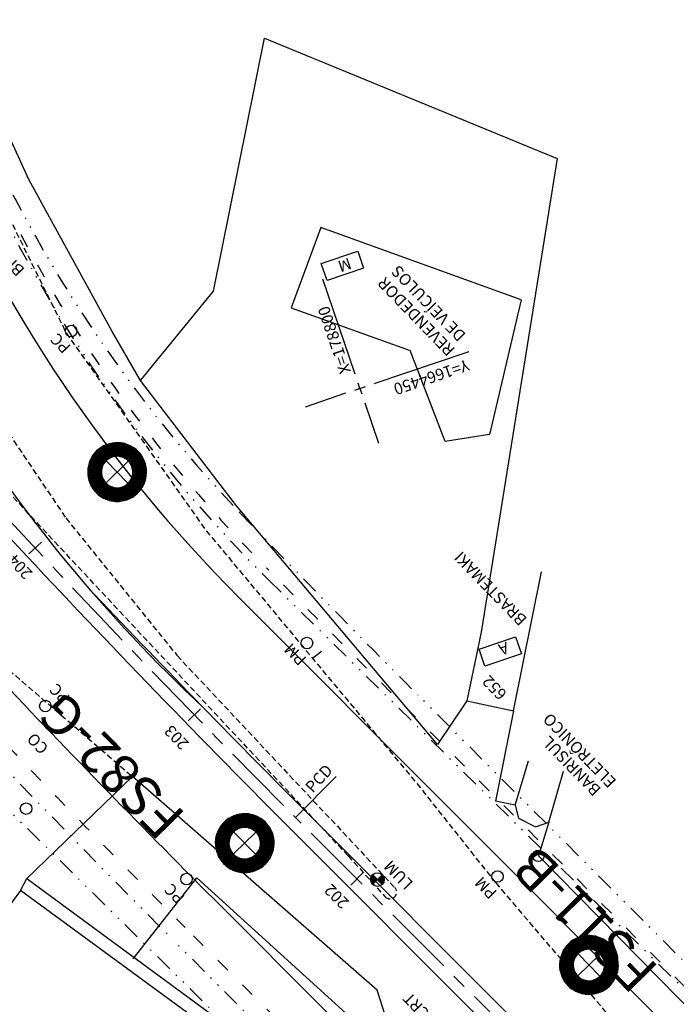
# Model space of a CAD drawing. Extents: x 177502 to 179294, y 1664530 to 1666579.
# Drawn here: x 178032 to 178089, y 1665802 to 1665887 of the extents above; entities that cross this region are included whole.
import ezdxf
from ezdxf.enums import TextEntityAlignment as Align

# ---------------------------------------------------------------- set-up
doc = ezdxf.new("R2010")
doc.units = 0
doc.header["$MEASUREMENT"] = 0
for name, pattern in [('ACAD_ISO03W100', [30, 12, -18]), ('CENTER', [2, 1.25, -0.25, 0.25, -0.25]), ('DASHED', [0.75, 0.5, -0.25]), ('DIVIDE', [1.25, 0.5, -0.25, 0, -0.25, 0, -0.25])]:
    doc.linetypes.add(name, pattern=pattern)
doc.layers.get('0').update_dxf_attribs({"linetype": 'CONTINUOUS'})
for name, color, linetype in [('BORDAASFALTO', 1, 'CONTINUOUS'), ('CALCADA', 1, 'ACAD_ISO03W100'), ('CALÇADA', 131, 'CONTINUOUS'), ('CERCAARAME', 2, 'ARAME'), ('COBERTURA', 253, 'CONTINUOUS'), ('DRENAGEM', 54, 'CONTINUOUS'), ('GRADIL', 2, 'GRADIL'), ('LA100EM100', 2, 'CONTINUOUS'), ('LACAMINHO', 1, 'CONTINUOUS'), ('LASECOES', 2, 'CONTINUOUS'), ('MUROALVENARIA', 2, 'MURO'), ('POSTE', 1, 'CONTINUOUS'), ('S_BECK', 164, 'CONTINUOUS'), ('S_GEOMETRIC', 12, 'CONTINUOUS'), ('T-ALINH-EXIST', 1, 'DIVIDE'), ('T-ALINH-PROJ', 5, 'DIVIDE'), ('T-EDIF-ALV', 1, 'CONTINUOUS'), ('T-EDIF-MAD', 1, 'CONTINUOUS'), ('T-EDIF-MX', 1, 'CONTINUOUS'), ('T-MFIO-EXIST', 2, 'DASHED'), ('T-MFIO-PROJ', 3, 'CONTINUOUS'), ('TEXTO', 1, 'CONTINUOUS'), ('TEXTO1', 7, 'CONTINUOUS'), ('TEXTOS', 7, 'CONTINUOUS')]:
    doc.layers.add(name, color=color, linetype=linetype)
doc.styles.add('ROMANS', font='romans.shx', dxfattribs={"height": 1})
doc.linetypes.add('ARAME', pattern='A,3,-0.001,["X",STANDARD,S=0.2,R=0,X=-0.001,Y=-0.1],-0.001', length=3.002)
doc.linetypes.add('GRADIL', pattern='A,1,[133,ltypeshp.shx,S=0.06,R=0,X=0,Y=0],-0.12,1', length=2.12)
doc.linetypes.add('MURO', pattern='A,0.7,[130,ltypeshp.shx,S=0.1,R=0,X=0,Y=0],0.7', length=1.4)

# ---------------------------------------------------------------- blocks, each defined once
blk = doc.blocks.new('A$C2ADA2678')
at = {"layer": 'S_GEOMETRIC'}
h = blk.add_hatch(dxfattribs=at)
h.set_pattern_fill('ANSI31', color=256, scale=0.525, angle=-134.1152, style=0)
h.set_pattern_definition([(45.126739, (-86.837925, -112.930964), (-0.0226021175, 0.022502346), [])])
edge = h.paths.add_edge_path()
edge.add_line((1.273, 1.958), (1.272, 2.549))
edge.add_ellipse((1.275, 1.275), major_axis=(0.02, -1.274), ratio=1, start_angle=179.242, end_angle=269.242)
edge.add_line((0, 1.272), (0.592, 1.273))
edge.add_ellipse((1.275, 1.275), major_axis=(0.011, -0.683), ratio=1, start_angle=179.242, end_angle=269.242, ccw=False)
edge = h.paths.add_edge_path()
edge.add_line((1.958, 1.276), (2.549, 1.277))
edge.add_ellipse((1.275, 1.275), major_axis=(0.02, -1.274), ratio=1, start_angle=89.242, end_angle=179.242)
edge.add_line((1.272, 2.549), (1.273, 1.958))
edge.add_ellipse((1.275, 1.275), major_axis=(0.011, -0.683), ratio=1, start_angle=89.242, end_angle=179.242, ccw=False)
edge = h.paths.add_edge_path()
edge.add_line((2.549, 1.277), (1.958, 1.276))
edge.add_ellipse((1.275, 1.275), major_axis=(0.683, 0.011), ratio=1, start_angle=269.242, end_angle=359.242, ccw=False)
edge.add_line((1.276, 0.592), (1.277, 0))
edge.add_ellipse((1.275, 1.275), major_axis=(0.02, -1.274), ratio=1, start_angle=359.242, end_angle=449.242)
edge = h.paths.add_edge_path()
edge.add_line((0.592, 1.273), (0, 1.272))
edge.add_ellipse((1.275, 1.275), major_axis=(0.02, -1.274), ratio=1, start_angle=269.242, end_angle=359.242)
edge.add_line((1.277, 0), (1.276, 0.592))
edge.add_ellipse((1.275, 1.275), major_axis=(0.683, 0.011), ratio=1, start_angle=179.242, end_angle=269.242, ccw=False)
for p, q in [((1.272, 2.549), (1.277, 0)), ((0, 1.272), (2.549, 1.277))]:
    blk.add_line(p, q, dxfattribs=at)
at = {"layer": 'S_GEOMETRIC', "extrusion": (0, 0, -1)}
for major_axis in [(1.274, 0.02), (0.011, -0.683)]:
    blk.add_ellipse((1.275, 1.275), major_axis=major_axis, ratio=1, start_param=3.65215, end_param=9.935335, dxfattribs=at)
blk = doc.blocks.new('A$C038D06DA')
at = {"layer": 'S_BECK'}
h = blk.add_hatch(dxfattribs=at)
h.set_pattern_fill('ANSI31', color=256, scale=0.525, angle=-134.1152, style=0)
h.set_pattern_definition([(45.126739, (-86.837925, -112.930964), (-0.0226021175, 0.022502346), [])])
edge = h.paths.add_edge_path()
edge.add_line((1.273, 1.958), (1.272, 2.549))
edge.add_ellipse((1.275, 1.275), major_axis=(0.02, -1.274), ratio=1, start_angle=179.242, end_angle=269.242)
edge.add_line((0, 1.272), (0.592, 1.273))
edge.add_ellipse((1.275, 1.275), major_axis=(0.011, -0.683), ratio=1, start_angle=179.242, end_angle=269.242, ccw=False)
edge = h.paths.add_edge_path()
edge.add_line((1.958, 1.276), (2.549, 1.277))
edge.add_ellipse((1.275, 1.275), major_axis=(0.02, -1.274), ratio=1, start_angle=89.242, end_angle=179.242)
edge.add_line((1.272, 2.549), (1.273, 1.958))
edge.add_ellipse((1.275, 1.275), major_axis=(0.011, -0.683), ratio=1, start_angle=89.242, end_angle=179.242, ccw=False)
edge = h.paths.add_edge_path()
edge.add_line((2.549, 1.277), (1.958, 1.276))
edge.add_ellipse((1.275, 1.275), major_axis=(0.683, 0.011), ratio=1, start_angle=269.242, end_angle=359.242, ccw=False)
edge.add_line((1.276, 0.592), (1.277, 0))
edge.add_ellipse((1.275, 1.275), major_axis=(0.02, -1.274), ratio=1, start_angle=359.242, end_angle=449.242)
edge = h.paths.add_edge_path()
edge.add_line((0.592, 1.273), (0, 1.272))
edge.add_ellipse((1.275, 1.275), major_axis=(0.02, -1.274), ratio=1, start_angle=269.242, end_angle=359.242)
edge.add_line((1.277, 0), (1.276, 0.592))
edge.add_ellipse((1.275, 1.275), major_axis=(0.683, 0.011), ratio=1, start_angle=179.242, end_angle=269.242, ccw=False)
for p, q in [((1.272, 2.549), (1.277, 0)), ((0, 1.272), (2.549, 1.277))]:
    blk.add_line(p, q, dxfattribs=at)
at = {"layer": 'S_BECK', "extrusion": (0, 0, -1)}
for major_axis in [(1.274, 0.02), (0.011, -0.683)]:
    blk.add_ellipse((1.275, 1.275), major_axis=major_axis, ratio=1, start_param=3.65215, end_param=9.935335, dxfattribs=at)
blk = doc.blocks.new('NN')
at = {"layer": 'LASECOES'}
blk.add_line((0, -0.75), (0, 0.75), dxfattribs=at)

msp = doc.modelspace()

# ---------------------------------------------------------------- linework, layer by layer
at = {"layer": 'BORDAASFALTO'}
for p, q in [((178063.448, 1665803.356), (178042.236, 1665821.879)), ((178064.335, 1665800.556), (178063.448, 1665803.356))]:
    msp.add_line(p, q, dxfattribs=at)
at = {"layer": 'CALCADA', "ltscale": 0.1}
for p, q in [((178147.314, 1665746.338), (178053.961, 1665839.84)), ((178056.852, 1665798.73), (178046.805, 1665808.793))]:
    msp.add_line(p, q, dxfattribs=at)
for centre, radius, start, end in [((178139.942, 1665925.685), 121.5, 181.01505, 224.95445), ((178753.412, 1666514.277), 998.5, 223.34501, 224.954443)]:
    msp.add_arc(centre, radius, start, end, dxfattribs=at)
at = {"layer": 'CALÇADA'}
for p, q in [((178033.102, 1665813.033), (178042.236, 1665821.879)), ((178042.293, 1665806.065), (178047.813, 1665813.086)), ((178047.813, 1665813.086), (178063.465, 1665798.886))]:
    msp.add_line(p, q, dxfattribs=at)
at = {"layer": 'CERCAARAME', "ltscale": 2}
for p, q in [((178033.257, 1665873.602), (178027.913, 1665885.324)), ((178049.261, 1665863.926), (178053.668, 1665885.848)), ((178053.668, 1665885.848), (178079.036, 1665875.44)), ((178079.036, 1665875.44), (178072.446, 1665834.384)), ((178040.47, 1665860.43), (178033.257, 1665873.602)), ((178042.924, 1665856.178), (178049.261, 1665863.926)), ((178042.924, 1665856.178), (178040.47, 1665860.43)), ((178051.248, 1665845.341), (178042.924, 1665856.178)), ((178068.668, 1665824.641), (178051.248, 1665845.341)), ((178071.211, 1665828.435), (178068.668, 1665824.641))]:
    msp.add_line(p, q, dxfattribs=at)
at = {"layer": 'COBERTURA'}
for p, q in [((178032.532, 1665812.003), (178033.102, 1665813.033)), ((178033.102, 1665813.033), (178055.063, 1665796.884))]:
    msp.add_line(p, q, dxfattribs=at)
at = {"layer": 'DRENAGEM'}
msp.add_line((178057.835, 1665832.125), (178058.623, 1665832.741), dxfattribs=at)
at = {"layer": 'GRADIL', "ltscale": 2}
for p, q in [((178078.297, 1665817.932), (178077.399, 1665815.002)), ((178077.399, 1665815.002), (178098.761, 1665793.292))]:
    msp.add_line(p, q, dxfattribs=at)
at = {"layer": 'LA100EM100', "ltscale": 0.5}
for p, q in [((178061.522, 1665856.728), (178058.722, 1665864.965)), ((178063.171, 1665855.916), (178071.408, 1665858.716)), ((178061.94, 1665855.497), (178061.467, 1665855.336)), ((178061.94, 1665855.497), (178061.779, 1665855.971)), ((178061.94, 1665855.497), (178062.414, 1665855.658)), ((178061.94, 1665855.497), (178062.101, 1665855.024)), ((178060.71, 1665855.079), (178057.206, 1665853.888)), ((178062.359, 1665854.266), (178063.55, 1665850.763))]:
    msp.add_line(p, q, dxfattribs=at)
at = {"layer": 'LACAMINHO', "linetype": 'CENTER', "ltscale": 5}
msp.add_lwpolyline([(178160.675, 1665714.007, -0.005989), (178153.996, 1665720.539), (178056.359, 1665818.331, -0.019728), (178003.672, 1665875.439), (177904.377, 1665991.969, 0.066639)], format="xyb", dxfattribs=at)
at = {"layer": 'MUROALVENARIA', "ltscale": 2}
for p in [(178075.257, 1665827.567), (178075.405, 1665819.404)]:
    msp.add_line(p, (178073.691, 1665819.747), dxfattribs=at)
at = {"layer": 'POSTE', "ltscale": 0.5}
for p, q in [((178063.448, 1665812.931), (178062.862, 1665812.94)), ((178063.434, 1665812.962), (178062.863, 1665812.971)), ((178063.44, 1665812.956), (178062.863, 1665812.965)), ((178063.447, 1665812.95), (178062.863, 1665812.959)), ((178063.453, 1665812.943), (178062.863, 1665812.953)), ((178063.454, 1665812.937), (178062.863, 1665812.946)), ((178063.441, 1665812.925), (178062.863, 1665812.934)), ((178063.435, 1665812.919), (178062.863, 1665812.928)), ((178063.429, 1665812.913), (178062.863, 1665812.921)), ((178063.422, 1665812.906), (178062.863, 1665812.915)), ((178063.416, 1665812.9), (178062.863, 1665812.909)), ((178063.422, 1665812.975), (178062.864, 1665812.984)), ((178063.428, 1665812.969), (178062.864, 1665812.978)), ((178063.41, 1665812.894), (178062.864, 1665812.903)), ((178063.403, 1665812.888), (178062.864, 1665812.896)), ((178063.41, 1665812.988), (178062.865, 1665812.996)), ((178063.416, 1665812.982), (178062.865, 1665812.99)), ((178063.397, 1665812.882), (178062.865, 1665812.89)), ((178063.391, 1665812.876), (178062.865, 1665812.884)), ((178063.404, 1665812.994), (178062.866, 1665813.003)), ((178063.384, 1665812.87), (178062.866, 1665812.878)), ((178063.378, 1665812.863), (178062.866, 1665812.871)), ((178063.391, 1665813.007), (178062.867, 1665813.015)), ((178063.397, 1665813.001), (178062.867, 1665813.009)), ((178063.372, 1665812.857), (178062.867, 1665812.865)), ((178063.385, 1665813.013), (178062.868, 1665813.021)), ((178063.365, 1665812.851), (178062.868, 1665812.859)), ((178063.379, 1665813.02), (178062.869, 1665813.027)), ((178063.359, 1665812.845), (178062.869, 1665812.852)), ((178063.373, 1665813.026), (178062.87, 1665813.034)), ((178063.353, 1665812.839), (178062.87, 1665812.846)), ((178063.367, 1665813.032), (178062.871, 1665813.04)), ((178063.346, 1665812.833), (178062.871, 1665812.84)), ((178063.36, 1665813.039), (178062.872, 1665813.046)), ((178063.34, 1665812.826), (178062.872, 1665812.834)), ((178063.354, 1665813.045), (178062.873, 1665813.052)), ((178063.334, 1665812.82), (178062.873, 1665812.827)), ((178063.327, 1665812.814), (178062.874, 1665812.821)), ((178063.348, 1665813.051), (178062.875, 1665813.059)), ((178063.342, 1665813.058), (178062.876, 1665813.065)), ((178063.321, 1665812.808), (178062.876, 1665812.815)), ((178063.336, 1665813.064), (178062.877, 1665813.071)), ((178063.315, 1665812.802), (178062.877, 1665812.809)), ((178063.33, 1665813.07), (178062.879, 1665813.077)), ((178063.308, 1665812.796), (178062.879, 1665812.802)), ((178063.324, 1665813.077), (178062.88, 1665813.084)), ((178063.302, 1665812.79), (178062.88, 1665812.796)), ((178063.317, 1665813.083), (178062.882, 1665813.09)), ((178063.296, 1665812.783), (178062.882, 1665812.79)), ((178063.311, 1665813.089), (178062.883, 1665813.096)), ((178063.289, 1665812.777), (178062.883, 1665812.783)), ((178063.305, 1665813.096), (178062.885, 1665813.102)), ((178063.283, 1665812.771), (178062.885, 1665812.777)), ((178063.299, 1665813.102), (178062.887, 1665813.108)), ((178063.277, 1665812.765), (178062.887, 1665812.771)), ((178063.293, 1665813.108), (178062.889, 1665813.115)), ((178063.27, 1665812.759), (178062.889, 1665812.765)), ((178063.287, 1665813.115), (178062.891, 1665813.121)), ((178063.264, 1665812.753), (178062.891, 1665812.758)), ((178063.281, 1665813.121), (178062.893, 1665813.127)), ((178063.274, 1665813.127), (178062.895, 1665813.133)), ((178063.268, 1665813.134), (178062.897, 1665813.14)), ((178063.262, 1665813.14), (178062.899, 1665813.146)), ((178063.256, 1665813.147), (178062.902, 1665813.152)), ((178063.25, 1665813.153), (178062.904, 1665813.158)), ((178063.244, 1665813.159), (178062.907, 1665813.164)), ((178063.237, 1665813.166), (178062.909, 1665813.171)), ((178063.231, 1665813.172), (178062.912, 1665813.177)), ((178063.225, 1665813.178), (178062.915, 1665813.183)), ((178063.219, 1665813.185), (178062.918, 1665813.189)), ((178063.213, 1665813.191), (178062.92, 1665813.195)), ((178063.207, 1665813.197), (178062.923, 1665813.202)), ((178063.201, 1665813.204), (178062.927, 1665813.208)), ((178063.194, 1665813.21), (178062.93, 1665813.214)), ((178063.188, 1665813.216), (178062.933, 1665813.22)), ((178063.182, 1665813.223), (178062.936, 1665813.226)), ((178063.176, 1665813.229), (178062.94, 1665813.233)), ((178063.17, 1665813.235), (178062.943, 1665813.239)), ((178063.164, 1665813.242), (178062.947, 1665813.245)), ((178063.157, 1665813.248), (178062.951, 1665813.251)), ((178063.151, 1665813.254), (178062.955, 1665813.257)), ((178063.145, 1665813.261), (178062.959, 1665813.264)), ((178063.139, 1665813.267), (178062.963, 1665813.27)), ((178063.133, 1665813.273), (178062.967, 1665813.276)), ((178063.127, 1665813.28), (178062.971, 1665813.282)), ((178063.121, 1665813.286), (178062.976, 1665813.288)), ((178063.114, 1665813.292), (178062.98, 1665813.295)), ((178063.108, 1665813.299), (178062.985, 1665813.301)), ((178063.102, 1665813.305), (178062.99, 1665813.307)), ((178063.096, 1665813.312), (178062.995, 1665813.313)), ((178063.09, 1665813.318), (178063, 1665813.319)), ((178063.084, 1665813.324), (178063.005, 1665813.325)), ((178063.077, 1665813.331), (178063.01, 1665813.332)), ((178063.071, 1665813.337), (178063.016, 1665813.338)), ((178063.065, 1665813.343), (178063.021, 1665813.344)), ((178063.059, 1665813.35), (178063.027, 1665813.35)), ((178063.053, 1665813.356), (178063.033, 1665813.356)), ((178063.047, 1665813.362), (178063.039, 1665813.362)), ((178064.051, 1665812.928), (178063.459, 1665812.937)), ((178064.051, 1665812.934), (178063.461, 1665812.943)), ((178064.05, 1665812.922), (178063.465, 1665812.931)), ((178064.051, 1665812.94), (178063.467, 1665812.949)), ((178064.05, 1665812.915), (178063.471, 1665812.924)), ((178064.051, 1665812.947), (178063.473, 1665812.956)), ((178064.05, 1665812.909), (178063.477, 1665812.918)), ((178064.051, 1665812.953), (178063.48, 1665812.962)), ((178064.05, 1665812.903), (178063.484, 1665812.912)), ((178064.05, 1665812.959), (178063.486, 1665812.968)), ((178064.049, 1665812.897), (178063.49, 1665812.905)), ((178064.05, 1665812.965), (178063.492, 1665812.974)), ((178064.049, 1665812.89), (178063.496, 1665812.899)), ((178064.05, 1665812.972), (178063.499, 1665812.98)), ((178064.048, 1665812.884), (178063.502, 1665812.893)), ((178064.049, 1665812.978), (178063.505, 1665812.986)), ((178064.048, 1665812.878), (178063.508, 1665812.886)), ((178064.049, 1665812.984), (178063.511, 1665812.993)), ((178064.047, 1665812.872), (178063.514, 1665812.88)), ((178064.049, 1665812.991), (178063.518, 1665812.999)), ((178064.046, 1665812.866), (178063.52, 1665812.874)), ((178064.048, 1665812.997), (178063.524, 1665813.005)), ((178064.045, 1665812.859), (178063.527, 1665812.867)), ((178064.047, 1665813.003), (178063.53, 1665813.011)), ((178064.044, 1665812.853), (178063.533, 1665812.861)), ((178064.047, 1665813.009), (178063.537, 1665813.017)), ((178064.043, 1665812.847), (178063.539, 1665812.855)), ((178064.046, 1665813.016), (178063.543, 1665813.023)), ((178064.042, 1665812.841), (178063.545, 1665812.848)), ((178064.045, 1665813.022), (178063.549, 1665813.029)), ((178064.041, 1665812.834), (178063.551, 1665812.842)), ((178064.044, 1665813.028), (178063.556, 1665813.036)), ((178064.04, 1665812.828), (178063.557, 1665812.836)), ((178064.043, 1665813.034), (178063.562, 1665813.042)), ((178064.039, 1665812.822), (178063.564, 1665812.829)), ((178064.042, 1665813.041), (178063.568, 1665813.048)), ((178064.038, 1665812.816), (178063.57, 1665812.823)), ((178064.041, 1665813.047), (178063.575, 1665813.054)), ((178064.036, 1665812.809), (178063.576, 1665812.817)), ((178064.04, 1665813.053), (178063.581, 1665813.06)), ((178064.035, 1665812.803), (178063.582, 1665812.81)), ((178064.038, 1665813.059), (178063.587, 1665813.066)), ((178064.033, 1665812.797), (178063.588, 1665812.804)), ((178064.037, 1665813.066), (178063.594, 1665813.073)), ((178064.032, 1665812.791), (178063.594, 1665812.798)), ((178064.036, 1665813.072), (178063.6, 1665813.079)), ((178064.03, 1665812.785), (178063.6, 1665812.791)), ((178064.034, 1665813.078), (178063.606, 1665813.085)), ((178064.028, 1665812.778), (178063.607, 1665812.785)), ((178064.033, 1665813.085), (178063.613, 1665813.091)), ((178064.027, 1665812.772), (178063.613, 1665812.778)), ((178064.031, 1665813.091), (178063.619, 1665813.097)), ((178064.025, 1665812.766), (178063.619, 1665812.772)), ((178064.023, 1665812.76), (178063.625, 1665812.766)), ((178064.029, 1665813.097), (178063.626, 1665813.103)), ((178064.021, 1665812.753), (178063.631, 1665812.759)), ((178064.028, 1665813.103), (178063.632, 1665813.109)), ((178064.019, 1665812.747), (178063.637, 1665812.753)), ((178064.026, 1665813.11), (178063.638, 1665813.116)), ((178064.024, 1665813.116), (178063.645, 1665813.122)), ((178064.022, 1665813.122), (178063.651, 1665813.128)), ((178064.02, 1665813.128), (178063.657, 1665813.134)), ((178064.018, 1665813.135), (178063.664, 1665813.14)), ((178064.015, 1665813.141), (178063.67, 1665813.146)), ((178064.013, 1665813.147), (178063.676, 1665813.153)), ((178064.011, 1665813.154), (178063.683, 1665813.159)), ((178064.008, 1665813.16), (178063.689, 1665813.165)), ((178064.006, 1665813.166), (178063.695, 1665813.171)), ((178064.003, 1665813.172), (178063.702, 1665813.177)), ((178064, 1665813.179), (178063.708, 1665813.183)), ((178063.998, 1665813.185), (178063.714, 1665813.189)), ((178063.995, 1665813.191), (178063.721, 1665813.196)), ((178063.992, 1665813.198), (178063.727, 1665813.202)), ((178063.989, 1665813.204), (178063.733, 1665813.208)), ((178063.985, 1665813.21), (178063.74, 1665813.214)), ((178063.982, 1665813.217), (178063.746, 1665813.22)), ((178063.979, 1665813.223), (178063.752, 1665813.226)), ((178063.975, 1665813.229), (178063.759, 1665813.233)), ((178063.972, 1665813.235), (178063.765, 1665813.239)), ((178063.968, 1665813.242), (178063.771, 1665813.245)), ((178063.964, 1665813.248), (178063.778, 1665813.251)), ((178063.96, 1665813.254), (178063.784, 1665813.257)), ((178063.956, 1665813.261), (178063.791, 1665813.263)), ((178063.952, 1665813.267), (178063.797, 1665813.269)), ((178063.948, 1665813.273), (178063.803, 1665813.276)), ((178063.944, 1665813.28), (178063.81, 1665813.282)), ((178063.939, 1665813.286), (178063.816, 1665813.288)), ((178063.935, 1665813.292), (178063.822, 1665813.294)), ((178063.93, 1665813.299), (178063.829, 1665813.3)), ((178063.925, 1665813.305), (178063.835, 1665813.306)), ((178063.92, 1665813.311), (178063.841, 1665813.313)), ((178063.915, 1665813.318), (178063.848, 1665813.319)), ((178063.91, 1665813.324), (178063.854, 1665813.325)), ((178063.904, 1665813.33), (178063.86, 1665813.331)), ((178063.899, 1665813.337), (178063.867, 1665813.337)), ((178063.893, 1665813.343), (178063.873, 1665813.343)), ((178063.887, 1665813.349), (178063.879, 1665813.349)), ((178063.257, 1665812.746), (178062.893, 1665812.752)), ((178063.251, 1665812.74), (178062.895, 1665812.746)), ((178063.245, 1665812.734), (178062.897, 1665812.74)), ((178063.238, 1665812.728), (178062.899, 1665812.733)), ((178063.232, 1665812.722), (178062.902, 1665812.727)), ((178063.226, 1665812.716), (178062.904, 1665812.721)), ((178063.219, 1665812.71), (178062.907, 1665812.714)), ((178063.213, 1665812.703), (178062.909, 1665812.708)), ((178063.207, 1665812.697), (178062.912, 1665812.702)), ((178063.2, 1665812.691), (178062.915, 1665812.695)), ((178063.194, 1665812.685), (178062.918, 1665812.689)), ((178063.188, 1665812.679), (178062.921, 1665812.683)), ((178063.181, 1665812.673), (178062.924, 1665812.677)), ((178063.175, 1665812.666), (178062.927, 1665812.67)), ((178063.169, 1665812.66), (178062.93, 1665812.664)), ((178063.162, 1665812.654), (178062.934, 1665812.658)), ((178063.156, 1665812.648), (178062.937, 1665812.651)), ((178063.15, 1665812.642), (178062.941, 1665812.645)), ((178063.143, 1665812.636), (178062.944, 1665812.639)), ((178063.137, 1665812.63), (178062.948, 1665812.632)), ((178063.131, 1665812.623), (178062.952, 1665812.626)), ((178063.124, 1665812.617), (178062.956, 1665812.62)), ((178063.118, 1665812.611), (178062.96, 1665812.614)), ((178063.112, 1665812.605), (178062.964, 1665812.607)), ((178063.105, 1665812.599), (178062.968, 1665812.601)), ((178063.099, 1665812.593), (178062.973, 1665812.595)), ((178063.092, 1665812.586), (178062.977, 1665812.588)), ((178063.086, 1665812.58), (178062.982, 1665812.582)), ((178063.08, 1665812.574), (178062.987, 1665812.576)), ((178063.073, 1665812.568), (178062.992, 1665812.569)), ((178063.067, 1665812.562), (178062.997, 1665812.563)), ((178063.061, 1665812.556), (178063.002, 1665812.557)), ((178063.054, 1665812.55), (178063.008, 1665812.55)), ((178063.048, 1665812.543), (178063.013, 1665812.544)), ((178063.042, 1665812.537), (178063.019, 1665812.538)), ((178063.035, 1665812.531), (178063.025, 1665812.531)), ((178064.017, 1665812.741), (178063.644, 1665812.747)), ((178064.014, 1665812.735), (178063.65, 1665812.74)), ((178064.012, 1665812.729), (178063.656, 1665812.734)), ((178064.01, 1665812.722), (178063.662, 1665812.728)), ((178064.007, 1665812.716), (178063.668, 1665812.721)), ((178064.005, 1665812.71), (178063.674, 1665812.715)), ((178064.002, 1665812.704), (178063.68, 1665812.709)), ((178063.999, 1665812.697), (178063.687, 1665812.702)), ((178063.996, 1665812.691), (178063.693, 1665812.696)), ((178063.993, 1665812.685), (178063.699, 1665812.69)), ((178063.99, 1665812.679), (178063.705, 1665812.683)), ((178063.987, 1665812.673), (178063.711, 1665812.677)), ((178063.984, 1665812.666), (178063.717, 1665812.671)), ((178063.981, 1665812.66), (178063.724, 1665812.664)), ((178063.978, 1665812.654), (178063.73, 1665812.658)), ((178063.974, 1665812.648), (178063.736, 1665812.652)), ((178063.971, 1665812.642), (178063.742, 1665812.645)), ((178063.967, 1665812.635), (178063.748, 1665812.639)), ((178063.963, 1665812.629), (178063.754, 1665812.633)), ((178063.959, 1665812.623), (178063.76, 1665812.626)), ((178063.955, 1665812.617), (178063.767, 1665812.62)), ((178063.951, 1665812.611), (178063.773, 1665812.613)), ((178063.947, 1665812.605), (178063.779, 1665812.607)), ((178063.943, 1665812.598), (178063.785, 1665812.601)), ((178063.939, 1665812.592), (178063.791, 1665812.594)), ((178063.934, 1665812.586), (178063.797, 1665812.588)), ((178063.929, 1665812.58), (178063.803, 1665812.582)), ((178063.925, 1665812.574), (178063.81, 1665812.575)), ((178063.92, 1665812.567), (178063.816, 1665812.569)), ((178063.915, 1665812.561), (178063.822, 1665812.563)), ((178063.91, 1665812.555), (178063.828, 1665812.556)), ((178063.904, 1665812.549), (178063.834, 1665812.55)), ((178063.899, 1665812.543), (178063.84, 1665812.544)), ((178063.893, 1665812.537), (178063.847, 1665812.537)), ((178063.887, 1665812.53), (178063.853, 1665812.531)), ((178063.882, 1665812.524), (178063.859, 1665812.525)), ((178063.875, 1665812.518), (178063.865, 1665812.518))]:
    msp.add_line(p, q, dxfattribs=at)
at = {"layer": 'POSTE'}
for p, q in [((178063.03, 1665812.526), (178063.883, 1665813.353)), ((178063.87, 1665812.513), (178063.043, 1665813.366))]:
    msp.add_line(p, q, dxfattribs=at)
for centre, radius in [((178036.933, 1665860.476), 0.499), ((178057.356, 1665833.44), 0.499), ((178034.697, 1665827.981), 0.499), ((178033.027, 1665819.091), 0.499), ((178073.86, 1665813.206), 0.499), ((178046.928, 1665812.991), 0.499), ((178063.457, 1665812.94), 0.594)]:
    msp.add_circle(centre, radius, dxfattribs=at)
at = {"layer": 'T-ALINH-EXIST', "ltscale": 3}
for p, q in [((178054.047, 1665838.891), (178163.975, 1665730.567)), ((178016.271, 1665834), (178149.702, 1665702.514))]:
    msp.add_line(p, q, dxfattribs=at)
msp.add_arc((178138.275, 1665924.365), 120, 179.76601, 225.42084, dxfattribs=at)
at = {"layer": 'T-ALINH-PROJ', "ltscale": 3}
msp.add_line((178164.611, 1665731.137), (178066.974, 1665828.929), dxfattribs=at)
msp.add_lwpolyline([(178150.317, 1665703.158, -0.005989), (178143.38, 1665709.941), (178045.744, 1665807.733, -0.017561), (177997.905, 1665859.137)], format="xyb", dxfattribs=at)
for centre, radius, start, end in [((178138.409, 1665927.531), 120, 181.01505, 223.65306), ((178753.412, 1666514.277), 970, 223.653058, 224.954443)]:
    msp.add_arc(centre, radius, start, end, dxfattribs=at)
at = {"layer": 'T-EDIF-ALV'}
for p, q in [((178075.257, 1665827.567), (178077.687, 1665839.603)), ((178072.446, 1665834.384), (178071.211, 1665828.435)), ((178072.446, 1665834.384), (178071.211, 1665828.435)), ((178071.211, 1665828.435), (178075.257, 1665827.567)), ((178071.211, 1665828.435), (178075.257, 1665827.567)), ((178032.532, 1665812.003), (178014.159, 1665786.908)), ((178053.65, 1665796.542), (178032.532, 1665812.003))]:
    msp.add_line(p, q, dxfattribs=at)
at = {"layer": 'T-EDIF-MAD'}
for p, q in [((178058.566, 1665869.446), (178056, 1665862.498)), ((178075.917, 1665863.175), (178058.566, 1665869.446)), ((178075.917, 1665863.175), (178073.165, 1665851.512)), ((178056, 1665862.498), (178066.295, 1665858.801)), ((178069.316, 1665850.91), (178066.295, 1665858.801)), ((178073.165, 1665851.512), (178069.316, 1665850.91))]:
    msp.add_line(p, q, dxfattribs=at)
at = {"layer": 'T-EDIF-MX'}
for p, q in [((178075.405, 1665819.404), (178076.546, 1665823.248)), ((178078.297, 1665817.932), (178079.585, 1665822.328)), ((178075.405, 1665819.404), (178075.681, 1665818.276)), ((178075.681, 1665818.276), (178077.16, 1665817.504)), ((178077.16, 1665817.504), (178078.297, 1665817.932))]:
    msp.add_line(p, q, dxfattribs=at)
at = {"layer": 'T-MFIO-EXIST'}
for p, q in [((178024.52, 1665884.494), (178036.504, 1665860.309)), ((178060.921, 1665815.01), (178011.247, 1665868.191)), ((178036.504, 1665860.309), (178048.635, 1665843.175)), ((178030.691, 1665852.85), (178036.469, 1665844.278)), ((178013.92, 1665846.282), (178042.236, 1665821.879)), ((178036.469, 1665844.278), (178046.105, 1665832.358)), ((178048.635, 1665843.175), (178067.46, 1665820.566)), ((178046.105, 1665832.358), (178064.975, 1665812.243)), ((178073.737, 1665812.661), (178067.46, 1665820.566)), ((178060.921, 1665815.01), (178064.117, 1665811.469)), ((178083.772, 1665800.868), (178073.737, 1665812.661))]:
    msp.add_line(p, q, dxfattribs=at)
msp.add_arc((178064.546, 1665811.856), 0.578, 222.06414, 42.06414, dxfattribs=at)
at = {"layer": 'T-MFIO-PROJ'}
for p, q in [((178144.837, 1665743.866), (178051.484, 1665837.367)), ((178154.703, 1665721.245), (178057.066, 1665819.038)), ((178153.288, 1665719.832), (178055.651, 1665817.624)), ((178059.329, 1665801.203), (178049.282, 1665811.266))]:
    msp.add_line(p, q, dxfattribs=at)
for centre, radius, start, end in [((178139.942, 1665925.685), 125, 181.01505, 224.95445), ((178139.942, 1665925.685), 134, 197.39164, 226.90427), ((178753.412, 1666514.277), 986, 220.930262, 224.954443), ((178753.412, 1666514.277), 984, 223.393793, 224.954443), ((178753.412, 1666514.277), 995, 223.34501, 224.954443)]:
    msp.add_arc(centre, radius, start, end, dxfattribs=at)
at = {"layer": 'TEXTO'}
for p, q in [((178058.599, 1665866.319), (178061.752, 1665867.39)), ((178061.752, 1665867.39), (178062.252, 1665865.918)), ((178059.1, 1665864.846), (178058.599, 1665866.319)), ((178062.252, 1665865.918), (178059.1, 1665864.846)), ((178072.278, 1665832.909), (178075.431, 1665833.98)), ((178075.431, 1665833.98), (178075.931, 1665832.508)), ((178072.779, 1665831.436), (178072.278, 1665832.909)), ((178075.931, 1665832.508), (178072.779, 1665831.436))]:
    msp.add_line(p, q, dxfattribs=at)
at = {"layer": 'TEXTOS'}
msp.add_line((178056.359, 1665818.331), (178059.897, 1665821.864), dxfattribs=at)
msp.add_circle((178077.399, 1665815.002), 0.5, dxfattribs=at)

# ---------------------------------------------------------------- block references
at = {"xscale": 2, "yscale": 2, "zscale": 2, "rotation": 134.1152328024081}
for name, p in [('A$C038D06DA', (178044.517, 1665848.204)), ('A$C2ADA2678', (178055.569, 1665816.046)), ('A$C038D06DA', (178085.392, 1665805.491))]:
    msp.add_blockref(name, p, dxfattribs=at)
at = {"layer": 'LASECOES'}
for p, rotation in [((178033.801, 1665841.682), 133.0658157983556), ((178047.605, 1665827.21), 134.2291818798403), ((178061.68, 1665813.001), 134.9544489997957)]:
    msp.add_blockref('NN', p, dxfattribs=dict(at, rotation=rotation))

# ---------------------------------------------------------------- texts
at = {"layer": 'DRENAGEM', "style": 'ROMANS'}
msp.add_text('CRT', height=1, rotation=133.80999, dxfattribs=at).set_placement((178068.073, 1665801.415))
at = {"layer": 'LASECOES', "style": 'ROMANS'}
for s, rotation, p in [('204', 132.77599, (178032.601, 1665840.129)), ('203', 133.77599, (178046.146, 1665825.351)), ('202', 134.77599, (178060.006, 1665811.584))]:
    msp.add_text(s, height=1, rotation=rotation, dxfattribs=at).set_placement(p, align=Align.MIDDLE)
at = {"layer": 'S_BECK', "ltscale": 0.5, "style": 'ROMANS'}
msp.add_text('FS11-B', height=3.4, rotation=134.56445, dxfattribs=at).set_placement((178082.655, 1665810.649), align=Align.CENTER)
at = {"layer": 'S_GEOMETRIC', "ltscale": 0.5, "style": 'ROMANS'}
msp.add_text('FS82-G', height=3.4, rotation=134.56445, dxfattribs=at).set_placement((178041.616, 1665823.969), align=Align.CENTER)
at = {"layer": 'TEXTO', "style": 'ROMANS'}
for s, rotation, p in [('BI', 134.11599, (178032.963, 1665865.817)), ('M', 198.77599, (178060.988, 1665866.857)), ('DE VEÍCULOS', 134.11599, (178071.19, 1665860.173)), ('REVENDEDOR', 134.11599, (178070.254, 1665858.904)), ('PC', 134.11599, (178036.965, 1665859.132)), ('BRASTEMAKI', 134.11599, (178076.483, 1665835.545)), ('PM', 134.11599, (178057.388, 1665832.096)), ('A', 198.77599, (178074.631, 1665833.554)), ('652', 134.11599, (178074.741, 1665829.098)), ('PC', 134.11599, (178036.882, 1665828.784)), ('ELETRÔNICO', 134.11599, (178084.221, 1665821.495)), ('CO', 134.11599, (178035.039, 1665824.396)), ('BANRISUL', 134.11599, (178082.901, 1665820.787)), ('LUM', 134.11599, (178066.613, 1665812.665)), ('PM', 134.11599, (178073.891, 1665811.863)), ('PC', 134.11599, (178046.838, 1665811.451))]:
    msp.add_text(s, height=1, rotation=rotation, dxfattribs=at).set_placement(p)
at = {"layer": 'TEXTO1', "style": 'ROMANS'}
for s, rotation, p in [('X=178800', 108.77599, (178061.18, 1665856.976)), ('Y=1664450', 198.77599, (178071.187, 1665858.043))]:
    msp.add_text(s, height=1, rotation=rotation, dxfattribs=at).set_placement(p)
at = {"layer": 'TEXTOS', "style": 'ROMANS'}
msp.add_text('PCD', height=1, rotation=47.33606, dxfattribs=at).set_placement((178058.49, 1665821.62), align=Align.MIDDLE)

doc.saveas('drawing.dxf')
